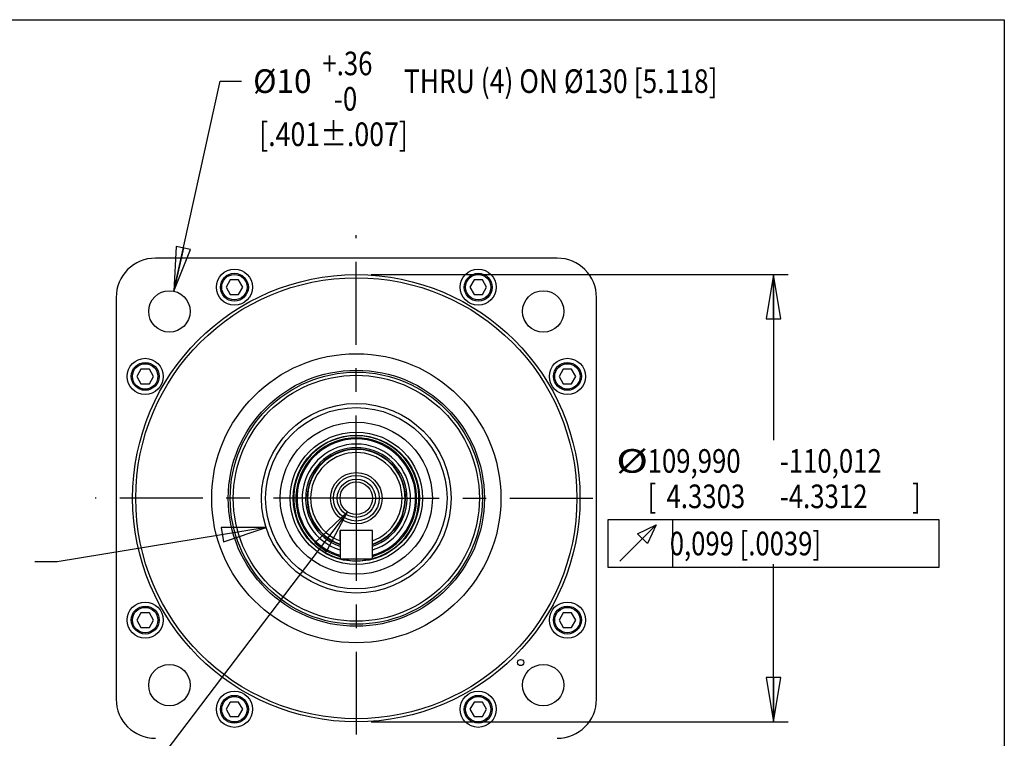
# Model space of a CAD drawing. Units: inches. Extents: x 1.2 to 15.8, y 0.3 to 10.5.
# Drawn here: x 11.6 to 15.8, y 7.5 to 10.5 of the extents above; entities that cross this region are included whole.
import ezdxf

# ---------------------------------------------------------------- set-up
doc = ezdxf.new("R2010")
doc.units = ezdxf.units.IN
doc.header["$LTSCALE"] = 0.935
doc.header["$MEASUREMENT"] = 0
doc.linetypes.add('CENTER', pattern=[0.6, 0.375, -0.075, 0.075, -0.075])
doc.layers.get('0').update_dxf_attribs({"linetype": 'CONTINUOUS'})
doc.layers.add('8_ALL_NOTES_BALLOONS_SYMBOLS_GT', color=7, linetype='CONTINUOUS')
doc.layers.add('DEFAULT_1', color=7, linetype='CENTER')
doc.styles.get("Standard").update_dxf_attribs({"font": 'txt', "width": 0.8})
doc.dimstyles.new('DIMSTYLE_4', dxfattribs={"dimtxt": 0.1, "dimasz": 0.1875, "dimexe": 0.18, "dimexo": 0.0625, "dimgap": 0.09, "dimtad": 0, "dimtih": 1, "dimtoh": 1, "dimdec": 4, "dimlfac": 2.285714, "dimzin": 4, "dimdsep": 46, "dimtxsty": 'STANDARD', "dimblk": 'CLOSED', "dimblk1": 'CLOSED', "dimblk2": 'CLOSED', "dimcen": 0.09, "dimadec": 0, "dimazin": 0, "dimlim": 1, "dimtp": 0.0004, "dimtm": 0.0005, "dimtfac": 1, "dimtdec": 4, "dimtofl": 0, "dimtmove": 0, "dimatfit": 3, "dimldrblk": 'CLOSED', "dimfxl": 1, "dimtolj": 1, "dimtzin": 4, "dimarcsym": 0})
doc.dimstyles.new('DIMSTYLE_5', dxfattribs={"dimtxt": 0.1, "dimasz": 0.1875, "dimexe": 0.18, "dimexo": 0.0625, "dimgap": 0.09, "dimtad": 0, "dimtih": 1, "dimtoh": 1, "dimdec": 3, "dimlfac": 2.285714, "dimzin": 4, "dimdsep": 46, "dimtxsty": 'STANDARD', "dimblk": 'CLOSED', "dimblk1": 'CLOSED', "dimblk2": 'CLOSED', "dimcen": 0.09, "dimadec": 0, "dimazin": 0, "dimtp": 0.005, "dimtm": 0.005, "dimtfac": 1, "dimtdec": 3, "dimtofl": 0, "dimtmove": 0, "dimatfit": 3, "dimldrblk": 'CLOSED', "dimfxl": 1, "dimtolj": 1, "dimtzin": 4, "dimarcsym": 0})

# ---------------------------------------------------------------- blocks, each defined once
blk = doc.blocks.new('_CLOSED')
at = {"color": 0, "linetype": 'BYBLOCK'}
for p, q in [((0, 0), (-1, 0.167)), ((-1, 0.167), (-1, -0.167)), ((-1, -0.167), (0, 0)), ((-1, 0), (0, 0))]:
    blk.add_line(p, q, dxfattribs=at)
blk = doc.blocks.new('*D8')
at = {"color": 2, "linetype": 'CONTINUOUS'}
for p, q in [((13.068, 9.4198), (14.8352, 9.4198)), ((14.7727, 9.4198), (14.7727, 8.7179)), ((14.7727, 7.525), (14.7727, 8.1929)), ((13.068, 7.525), (14.8352, 7.525))]:
    blk.add_line(p, q, dxfattribs=at)
at = {"color": 2, "linetype": 'CONTINUOUS', "xscale": 0.1875, "yscale": 0.1875, "zscale": 0.1875}
for p, rotation in [((14.7727, 9.4198), 90), ((14.7727, 7.525), 270)]:
    blk.add_blockref('_CLOSED', p, dxfattribs=dict(at, rotation=rotation))
at = {"color": 2, "linetype": 'CONTINUOUS'}
for s, width, p in [('%%c', 1.333333, (14.1061, 8.5804)), ('109,990', 0.8, (14.2394, 8.5804)), ('-110,012', 0.8, (14.7994, 8.5804)), ('[', 0.8, (14.2394, 8.4304)), ('4.3303', 0.8, (14.3194, 8.4304)), ('-4.3312', 0.8, (14.7994, 8.4304)), (']', 0.8, (15.3594, 8.4304))]:
    blk.add_text(s, height=0.1, dxfattribs=dict(at, width=width)).set_placement(p)
blk = doc.blocks.new('*D22')
at = {"color": 2, "linetype": 'CONTINUOUS'}
for p, q in [((12.2328, 9.3497), (12.4288, 10.2396)), ((12.4288, 10.2396), (12.5186, 10.2396))]:
    blk.add_line(p, q, dxfattribs=at)
at = {"color": 2, "linetype": 'CONTINUOUS', "xscale": 0.1875, "yscale": 0.1875, "zscale": 0.1875, "rotation": 257.574812}
blk.add_blockref('_CLOSED', (12.2328, 9.3497), dxfattribs=at)
at = {"color": 2, "linetype": 'CONTINUOUS'}
for s, width, p in [('+.36', 0.8, (12.8619, 10.2646)), (' THRU (4) ON %%c130 [5.118]', 0.821333, (13.1819, 10.1896)), ('%%c10', 0.977778, (12.5686, 10.1896)), ('  -0', 0.8, (12.8619, 10.1146)), (' [.401%%p.007]', 0.830556, (12.5686, 9.9646))]:
    blk.add_text(s, height=0.1, dxfattribs=dict(at, width=width)).set_placement(p)

msp = doc.modelspace()

# ---------------------------------------------------------------- linework, layer by layer
at = {"color": 7, "linetype": 'CONTINUOUS'}
for p, q in [((13.856476, 9.489595), (12.154601, 9.489595)), ((12.471481, 9.397422), (12.453673, 9.366578)), ((12.507096, 9.397422), (12.471481, 9.397422)), ((12.524904, 9.366578), (12.507096, 9.397422)), ((13.503981, 9.397422), (13.486173, 9.366578)), ((13.539596, 9.397422), (13.503981, 9.397422)), ((13.557404, 9.366578), (13.539596, 9.397422)), ((12.453673, 9.366578), (12.471481, 9.335735)), ((12.507096, 9.335735), (12.524904, 9.366578)), ((13.486173, 9.366578), (13.503981, 9.335735)), ((13.539596, 9.335735), (13.557404, 9.366578)), ((11.988351, 9.323345), (11.988351, 7.62147)), ((12.471481, 9.335735), (12.507096, 9.335735)), ((13.503981, 9.335735), (13.539596, 9.335735)), ((14.022726, 7.62147), (14.022726, 9.323345)), ((12.09356, 9.019501), (12.075752, 8.988657)), ((12.129175, 9.019501), (12.09356, 9.019501)), ((12.146983, 8.988657), (12.129175, 9.019501)), ((13.881902, 9.019501), (13.864094, 8.988657)), ((13.917517, 9.019501), (13.881902, 9.019501)), ((13.935325, 8.988657), (13.917517, 9.019501)), ((12.075752, 8.988657), (12.09356, 8.957813)), ((12.129175, 8.957813), (12.146983, 8.988657)), ((13.864094, 8.988657), (13.881902, 8.957813)), ((13.917517, 8.957813), (13.935325, 8.988657)), ((12.09356, 8.957813), (12.129175, 8.957813)), ((13.881902, 8.957813), (13.917517, 8.957813)), ((12.936468, 8.336334), (12.936468, 8.215759)), ((13.074281, 8.336334), (12.936468, 8.336334)), ((12.936796, 8.291441), (12.936796, 8.336334)), ((13.074281, 8.215759), (13.074281, 8.336334)), ((12.936468, 8.215759), (13.074281, 8.215759)), ((12.09356, 7.987001), (12.075752, 7.956157)), ((12.129175, 7.987001), (12.09356, 7.987001)), ((12.146983, 7.956157), (12.129175, 7.987001)), ((13.881902, 7.987001), (13.864094, 7.956157)), ((13.917517, 7.987001), (13.881902, 7.987001)), ((13.935325, 7.956157), (13.917517, 7.987001)), ((12.075752, 7.956157), (12.09356, 7.925313)), ((12.09356, 7.925313), (12.129175, 7.925313)), ((12.129175, 7.925313), (12.146983, 7.956157)), ((13.864094, 7.956157), (13.881902, 7.925313)), ((13.881902, 7.925313), (13.917517, 7.925313)), ((13.917517, 7.925313), (13.935325, 7.956157)), ((12.471481, 7.60908), (12.453673, 7.578236)), ((12.507096, 7.60908), (12.471481, 7.60908)), ((12.524904, 7.578236), (12.507096, 7.60908)), ((13.503981, 7.60908), (13.486173, 7.578236)), ((13.539596, 7.60908), (13.503981, 7.60908)), ((13.557404, 7.578236), (13.539596, 7.60908)), ((12.453673, 7.578236), (12.471481, 7.547392)), ((12.507096, 7.547392), (12.524904, 7.578236)), ((13.486173, 7.578236), (13.503981, 7.547392)), ((13.539596, 7.547392), (13.557404, 7.578236)), ((12.471481, 7.547392), (12.507096, 7.547392)), ((13.503981, 7.547392), (13.539596, 7.547392))]:
    msp.add_line(p, q, dxfattribs=at)
at = {"color": 2, "linetype": 'CONTINUOUS'}
for p, q in [((15.473976, 8.380436), (14.071476, 8.380436)), ((14.071476, 8.380436), (14.071476, 8.180436)), ((14.346476, 8.180436), (14.346476, 8.380436)), ((15.473976, 8.180436), (15.473976, 8.380436)), ((14.071476, 8.180436), (15.473976, 8.180436))]:
    msp.add_line(p, q, dxfattribs=at)
msp.add_lwpolyline([(14.121476, 8.205436), (14.275643, 8.359603), (14.238142, 8.280436), (14.196475, 8.322103), (14.275643, 8.359603)], dxfattribs=at)
at = {"color": 7, "linetype": 'CONTINUOUS'}
for centre, radius in [((12.489288, 9.366578), 0.076563), ((12.489288, 9.366578), 0.059062), ((13.521788, 9.366578), 0.076563), ((13.521788, 9.366578), 0.059062), ((13.005538, 8.472407), 0.947362), ((13.005538, 8.472407), 0.934238), ((12.489288, 9.366578), 0.053812), ((13.521788, 9.366578), 0.053812), ((12.213888, 9.264057), 0.087719), ((13.797189, 9.264057), 0.087719), ((12.111367, 8.988657), 0.076563), ((13.005538, 8.472407), 0.6125), ((13.89971, 8.988657), 0.076563), ((12.111367, 8.988657), 0.059062), ((12.111367, 8.988657), 0.053812), ((13.005538, 8.472407), 0.5425), ((13.89971, 8.988657), 0.059062), ((13.89971, 8.988657), 0.053812), ((13.005538, 8.472407), 0.534188), ((13.005538, 8.472407), 0.521062), ((13.005538, 8.472407), 0.401625), ((13.005538, 8.472407), 0.384125), ((13.005538, 8.472407), 0.322128), ((13.005538, 8.472407), 0.280328), ((13.005538, 8.472407), 0.267203), ((13.005538, 8.472407), 0.266984), ((13.005538, 8.472407), 0.109), ((13.005538, 8.472407), 0.096625), ((13.005538, 8.472407), 0.080937), ((13.005538, 8.472407), 0.068884), ((12.111367, 7.956157), 0.076563), ((12.111367, 7.956157), 0.059062), ((12.111367, 7.956157), 0.053812), ((13.89971, 7.956157), 0.076563), ((13.89971, 7.956157), 0.059062), ((13.89971, 7.956157), 0.053812), ((12.213888, 7.680757), 0.087719), ((13.701597, 7.776349), 0.013125), ((13.797189, 7.680757), 0.087719), ((12.489288, 7.578236), 0.076563), ((12.489288, 7.578236), 0.059062), ((12.489288, 7.578236), 0.053812), ((13.521788, 7.578236), 0.076563), ((13.521788, 7.578236), 0.059062), ((13.521788, 7.578236), 0.053812)]:
    msp.add_circle(centre, radius, dxfattribs=at)
for centre, radius, start, end in [((12.154601, 9.323345), 0.16625, 90, 180), ((13.856476, 9.323345), 0.16625, 0, 90), ((13.005538, 8.472407), 0.265062, 285.066926, 254.859328), ((13.005538, 8.472407), 0.255781, 285.627443, 254.296169), ((13.005538, 8.472407), 0.251141, 285.923563, 253.998518), ((13.005538, 8.472407), 0.229578, 287.473395, 252.440671), ((13.005538, 8.472407), 0.214812, 288.741471, 251.166924), ((13.005538, 8.472407), 0.20825, 289.352657, 250.585073), ((13.005538, 8.472407), 0.206708, 289.424066, 250.475617), ((13.005538, 8.472407), 0.193583, 290.799868, 249.200132), ((13.005538, 8.472407), 0.265062, 255.960319, 284.038537), ((12.154601, 7.62147), 0.16625, 180, 270), ((13.856476, 7.62147), 0.16625, 270, 360)]:
    msp.add_arc(centre, radius, start, end, dxfattribs=at)
at = {"layer": '8_ALL_NOTES_BALLOONS_SYMBOLS_GT', "color": 7, "linetype": 'CONTINUOUS'}
for p, q in [((1.25, 10.5), (15.75, 10.5)), ((15.75, 10.5), (15.75, 0.5))]:
    msp.add_line(p, q, dxfattribs=at)
at = {"layer": '8_ALL_NOTES_BALLOONS_SYMBOLS_GT', "color": 2, "linetype": 'CONTINUOUS'}
for p, q in [((12.968181, 8.414533), (11.984958, 7.119321)), ((12.62357, 8.348298), (11.738351, 8.20354)), ((11.738351, 8.20354), (11.643351, 8.20354))]:
    msp.add_line(p, q, dxfattribs=at)
for points in [[(12.879701, 8.246294), (12.968181, 8.414533), (12.82992, 8.284084), (12.879701, 8.246294)], [(12.443571, 8.287198), (12.62357, 8.348298), (12.433485, 8.348879), (12.443571, 8.287198)]]:
    msp.add_lwpolyline(points, dxfattribs=at)
at = {"layer": 'DEFAULT_1', "color": 7, "linetype": 'CENTER'}
for q in [(13.005538, 9.587106), (11.899513, 8.472407), (13.005538, 7.365818), (14.100599, 8.472407)]:
    msp.add_line((13.005538, 8.472407), q, dxfattribs=at)

# ---------------------------------------------------------------- texts
at = {"color": 2, "linetype": 'CONTINUOUS', "width": 0.796429}
msp.add_text(' 0,099 [.0039]', height=0.1, dxfattribs=at).set_placement((14.308976, 8.230436))

# ---------------------------------------------------------------- dimensions: what is measured, and where the dimension line sits
at = {"color": 2, "linetype": 'CONTINUOUS'}
dim = msp.add_diameter_dim_2p(p1=(12.232762, 9.349722), p2=(12.195014, 9.178393), text='%%c10\\S+.36^   -0; THRU (4) ON %%c130 [5.118]\\P [.401%%p.007]', dimstyle='DIMSTYLE_5', dxfattribs=at)
dim.commit()
dim.dimension.update_dxf_attribs({"geometry": '*D22', "text_midpoint": (13.901918, 10.164595), "dimtype": 163})
dim = msp.add_linear_dim(base=(14.772726, 7.525045), p1=(13.068038, 9.41977), p2=(13.068038, 7.525045), angle=270, text='%%c<>', dimstyle='DIMSTYLE_4', dxfattribs=at)
dim.commit()
dim.dimension.update_dxf_attribs({"geometry": '*D8', "text_midpoint": (14.772726, 8.555436), "dimtype": 160})

doc.saveas('drawing.dxf')
